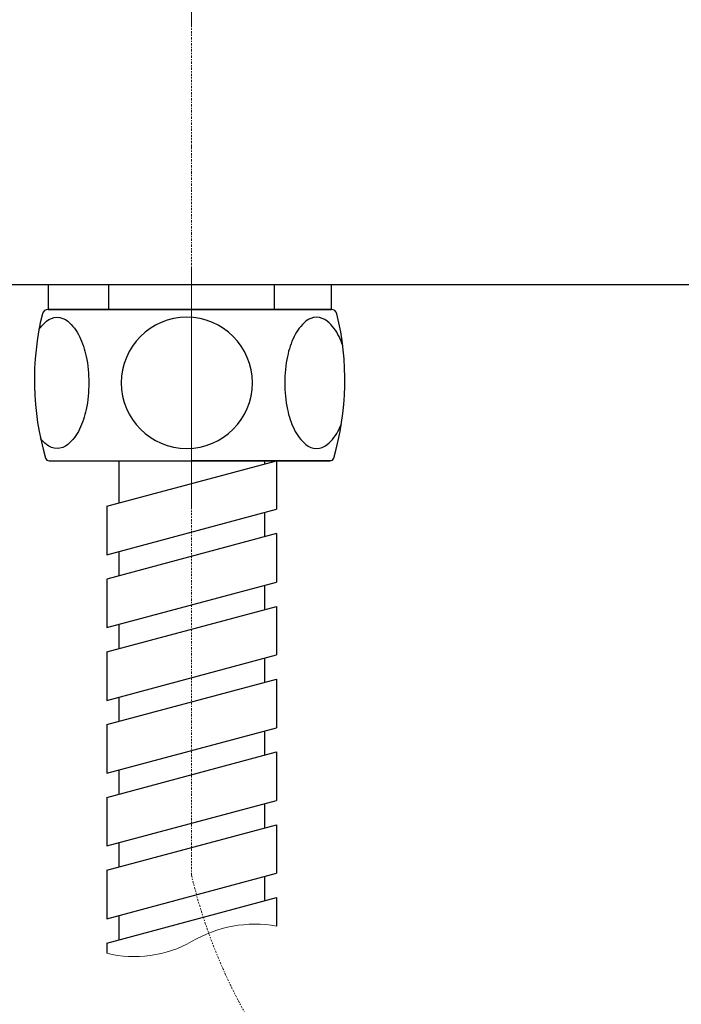
# Model space of a CAD drawing. Units: millimetres. Extents: x 1101 to 2701, y 3888 to 6184.
# Drawn here: x 2120 to 2173, y 4285 to 4363 of the extents above; entities that cross this region are included whole.
import ezdxf

# ---------------------------------------------------------------- set-up
doc = ezdxf.new("R2010")
doc.units = ezdxf.units.MM
doc.linetypes.add('CENTER2', pattern=[1.125, 0.75, -0.125, 0.125, -0.125])
doc.linetypes.add('DASHDOT', pattern=[153.635212, 76.817606, -38.408803, 0, -38.408803])
for name, color, linetype, lineweight in [('\\M+5B1EA\\M+5D7A2', 2, 'Continuous', 0), ('\\M+5B4D6\\M+5CAB5\\M+5CFDF', 7, 'Continuous', 25), ('\\M+5D6D0\\M+5D0C4\\M+5CFDF', 1, 'CENTER2', 15)]:
    doc.layers.add(name, color=color, linetype=linetype, lineweight=lineweight)

msp = doc.modelspace()

# ---------------------------------------------------------------- linework, layer by layer
at = {"layer": '\\M+5B1EA\\M+5D7A2'}
for centre, radius, start, end in [((2138.9333, 4281.2581), 9.8999, 80.053907, 120.843552), ((2129.2802, 4297.9387), 9.3743, 256.375793, 299.228521)]:
    msp.add_arc(centre, radius, start, end, dxfattribs=at)
at = {"layer": '\\M+5B4D6\\M+5CAB5\\M+5CFDF'}
for p, q in [((2183.9465, 4342.2412), (2118.9465, 4342.2412)), ((2122.3954, 4342.2412), (2122.3954, 4340.286)), ((2127.202, 4342.2412), (2127.202, 4340.286)), ((2140.4811, 4340.286), (2140.4811, 4342.2412)), ((2144.9985, 4342.2412), (2144.9985, 4340.286)), ((2122.3954, 4340.286), (2127.202, 4340.286)), ((2144.9985, 4340.286), (2122.3954, 4340.286)), ((2127.202, 4340.286), (2140.4811, 4340.286)), ((2140.4811, 4340.286), (2144.9985, 4340.286)), ((2122.4767, 4328.1831), (2144.9172, 4328.1831)), ((2122.7327, 4328.1831), (2133.8874, 4328.1831)), ((2144.9172, 4328.1831), (2133.8874, 4328.1831)), ((2140.6432, 4322.3669), (2127.0721, 4318.7306)), ((2140.6432, 4316.5507), (2140.6432, 4312.6733))]:
    msp.add_line(p, q, dxfattribs=at)
at = {"layer": '\\M+5B4D6\\M+5CAB5\\M+5CFDF', "ltscale": 4}
for p, q in [((2127.0721, 4324.5468), (2140.6432, 4328.1831)), ((2128.0415, 4328.1831), (2128.0415, 4324.8065)), ((2139.6739, 4328.1831), (2139.6739, 4327.9234)), ((2140.6432, 4328.1831), (2140.6432, 4324.3057)), ((2127.0721, 4324.5468), (2127.0721, 4320.6693)), ((2127.0721, 4320.6693), (2140.6432, 4324.3057)), ((2139.6739, 4324.0459), (2139.6739, 4322.1072)), ((2140.6432, 4322.3669), (2140.6432, 4318.4895)), ((2128.0415, 4320.929), (2128.0415, 4318.9903)), ((2127.0721, 4318.7306), (2127.0721, 4314.8531)), ((2127.0721, 4314.8531), (2140.6432, 4318.4895)), ((2139.6739, 4318.2297), (2139.6739, 4316.291)), ((2127.0721, 4312.9144), (2140.6432, 4316.5507)), ((2128.0415, 4315.1128), (2128.0415, 4313.1741)), ((2127.0721, 4312.9144), (2127.0721, 4309.0369)), ((2127.0721, 4309.0369), (2140.6432, 4312.6733)), ((2139.6739, 4312.4135), (2139.6739, 4310.4748)), ((2127.0721, 4307.0981), (2140.6432, 4310.7345)), ((2140.6432, 4310.7345), (2140.6432, 4306.8571)), ((2128.0415, 4309.2966), (2128.0415, 4307.3579)), ((2127.0721, 4307.0981), (2127.0721, 4303.2207)), ((2127.0721, 4303.2207), (2140.6432, 4306.8571)), ((2139.6739, 4306.5973), (2139.6739, 4304.6586)), ((2127.0721, 4301.2819), (2140.6432, 4304.9183)), ((2140.6432, 4304.9183), (2140.6432, 4301.0408)), ((2128.0415, 4303.4804), (2128.0415, 4301.5417)), ((2127.0721, 4301.2819), (2127.0721, 4297.4045)), ((2127.0721, 4297.4045), (2140.6432, 4301.0408)), ((2139.6739, 4300.7811), (2139.6739, 4298.8424)), ((2127.0721, 4295.4657), (2140.6432, 4299.1021)), ((2140.6432, 4299.1021), (2140.6432, 4295.2246)), ((2128.0415, 4297.6642), (2128.0415, 4295.7255)), ((2127.0721, 4295.4657), (2127.0721, 4291.5883)), ((2127.0721, 4291.5883), (2140.6432, 4295.2246)), ((2139.6739, 4294.9649), (2139.6739, 4293.0262)), ((2127.0721, 4289.6495), (2140.6432, 4293.2859)), ((2140.6432, 4293.2859), (2140.6432, 4291.0092)), ((2128.0415, 4291.848), (2128.0415, 4289.9093)), ((2127.0721, 4289.6495), (2127.0721, 4288.8281))]:
    msp.add_line(p, q, dxfattribs=at)
at = {"layer": '\\M+5B4D6\\M+5CAB5\\M+5CFDF'}
for points in [[(2121.6682, 4338.7023, -0.0574291), (2122.2543, 4339.3339, -0.1788695), (2123.107, 4339.649, -0.1788695), (2123.9597, 4339.3339, -0.1034022), (2124.8999, 4338.1142, -0.0632984), (2125.432, 4336.5311, -0.0494916), (2125.6426, 4334.4087, -0.0494916), (2125.432, 4332.2864, -0.0632984), (2124.8999, 4330.7033, -0.1034022), (2123.9597, 4329.4836, -0.1788695), (2123.107, 4329.1685, -0.1788695), (2122.2543, 4329.4836, -0.0439908), (2121.7919, 4329.9558, -0.0439908)], [(2145.9297, 4337.3889, 0.0296468), (2145.6304, 4338.1142, 0.1034022), (2144.6901, 4339.3339, 0.1788695), (2143.8374, 4339.649, 0.1788695), (2142.9847, 4339.3339, 0.1034022), (2142.0444, 4338.1142, 0.0632984), (2141.5124, 4336.5311, 0.0494916), (2141.3018, 4334.4087, 0.0494916), (2141.5124, 4332.2864, 0.0632984), (2142.0444, 4330.7033, 0.1034022), (2142.9847, 4329.4836, 0.1788695), (2143.8374, 4329.1685, 0.1788695), (2144.6901, 4329.4836, 0.1034022), (2145.6304, 4330.7033, 0.0182254), (2145.8246, 4331.1451, 0.0182254)]]:
    msp.add_lwpolyline(points, format="xyb", dxfattribs=at)
for centre, radius, start, end in [((2122.3954, 4339.8075), 0.4785, 90, 166.242095), ((2144.9985, 4339.8075), 0.4785, 13.757905, 90), ((2133.4722, 4334.4087), 5.2403, 90, 270), ((2133.4722, 4334.4087), 5.2403, 270, 90), ((2122.4767, 4328.4857), 0.3025, 196.300824, 270), ((2144.9172, 4328.4857), 0.3025, 270, 343.699176)]:
    msp.add_arc(centre, radius, start, end, dxfattribs=at)
at = {"layer": '\\M+5B4D6\\M+5CAB5\\M+5CFDF', "linetype": 'ByBlock'}
for centre, start, end in [((2143.512, 4334.6372), 166.242095, 196.300824), ((2123.8819, 4334.6372), 343.699176, 13.757905)]:
    msp.add_arc(centre, 22.2189, start, end, dxfattribs=at)
at = {"layer": '\\M+5D6D0\\M+5D0C4\\M+5CFDF', "linetype": 'DASHDOT', "ltscale": 0.25}
msp.add_line((2133.8416, 4324.4785), (2133.8416, 5487.2549), dxfattribs=at)
at = {"layer": '\\M+5D6D0\\M+5D0C4\\M+5CFDF', "ltscale": 0.25}
msp.add_line((2133.8416, 4295.0657), (2133.8416, 4445.5218), dxfattribs=at)
msp.add_arc((2175.7585, 4305.0328), 43.0856, 193.375487, 8.918543, dxfattribs=at)

doc.saveas('drawing.dxf')
